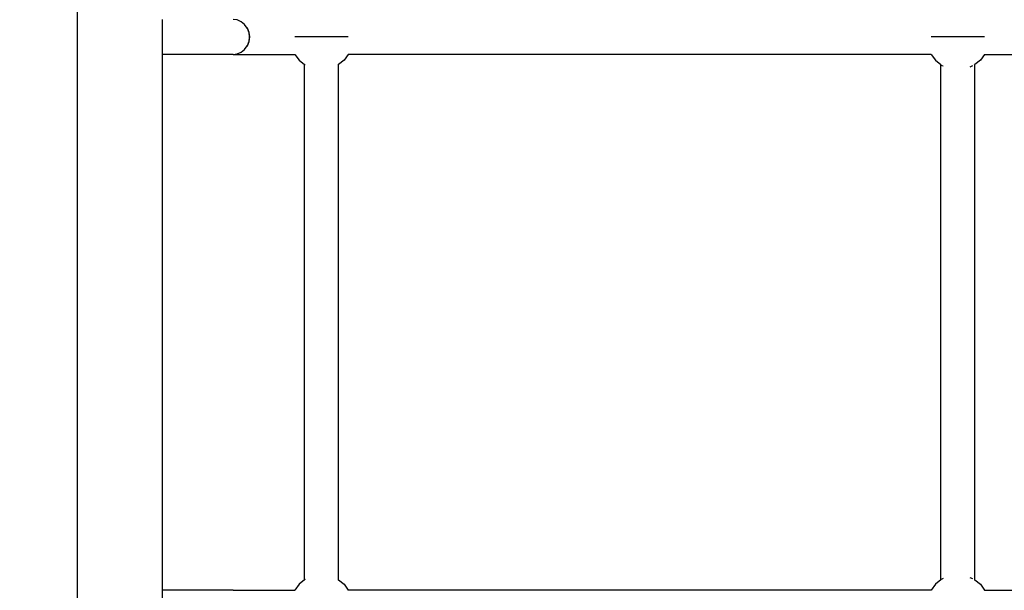
# Model space of a CAD drawing. Units: millimetres. Extents: x 59187 to 69218, y -6589 to 2690.
# Drawn here: x 63739 to 64188, y -1559 to -1299 of the extents above; entities that cross this region are included whole.
import ezdxf

# ---------------------------------------------------------------- set-up
doc = ezdxf.new("R2010")
doc.units = ezdxf.units.MM
doc.layers.add('Strefa bezpieczna', color=8, linetype='Continuous')
doc.dimstyles.get("Standard").update_dxf_attribs({"dimtxt": 180, "dimasz": 200, "dimexe": 0.18, "dimexo": 0.0625, "dimgap": 200, "dimtad": 0, "dimtih": 1, "dimtoh": 1, "dimlfac": 0.001, "dimzin": 0, "dimdsep": 46, "dimtxsty": 'Standard', "dimcen": 0.09, "dimse1": 1, "dimse2": 1, "dimadec": 0, "dimazin": 0, "dimtfac": 1, "dimtdec": 4, "dimtofl": 0, "dimtmove": 0, "dimatfit": 3, "dimfxl": 1, "dimtolj": 1, "dimtzin": 0, "dimarcsym": 0})

# ---------------------------------------------------------------- blocks, each defined once
blk = doc.blocks.new('*D113')
at = {"layer": 'Defpoints', "color": 0}
for p in [(64033.85, 1374.81), (59425.83, -6588.95), (65187, -6588.95)]:
    blk.add_point(p, dxfattribs=at)
at = {"layer": 'Strefa bezpieczna', "color": 0, "lineweight": -2}
for p, q in [((59425.83, 1174.81), (59425.83, -2317.07)), ((59425.83, -6388.95), (59425.83, -2897.07))]:
    blk.add_line(p, q, dxfattribs=at)
at = {"layer": 'Strefa bezpieczna', "color": 0}
for points in [[(59459.16, 1174.81), (59392.5, 1174.81), (59425.83, 1374.81)], [(59392.5, -6388.95), (59459.16, -6388.95), (59425.83, -6588.95)]]:
    blk.add_solid(points, dxfattribs=at)
at = {"layer": 'Strefa bezpieczna', "color": 0, "insert": (59425.83, -2607.07), "char_height": 180, "attachment_point": 5}
blk.add_mtext('\\A1;7.96', dxfattribs=at)
blk = doc.blocks.new('*D114')
at = {"layer": 'Defpoints', "color": 0}
for p in [(66267.61, 58.03), (60619.58, -4625.1), (65994, -4625.1)]:
    blk.add_point(p, dxfattribs=at)
at = {"layer": 'Strefa bezpieczna', "color": 0, "lineweight": -2}
for p, q in [((60619.58, -141.97), (60619.58, -1872.67)), ((60619.58, -4425.1), (60619.58, -2452.67))]:
    blk.add_line(p, q, dxfattribs=at)
at = {"layer": 'Strefa bezpieczna', "color": 0}
for points in [[(60652.92, -141.97), (60586.25, -141.97), (60619.58, 58.03)], [(60586.25, -4425.1), (60652.92, -4425.1), (60619.58, -4625.1)]]:
    blk.add_solid(points, dxfattribs=at)
at = {"layer": 'Strefa bezpieczna', "color": 0, "insert": (60619.58, -2162.67), "char_height": 180, "attachment_point": 5}
blk.add_mtext('\\A1;4.68', dxfattribs=at)

msp = doc.modelspace()

# ---------------------------------------------------------------- linework, layer by layer
for p, q in [((63765.542, -2098.215), (63765.542, -971.396)), ((63804.183, -1314.396), (63804.183, -1298.396)), ((63838.163, -1298.668), (63836.344, -1298.396)), ((63840.014, -1299.468), (63838.163, -1298.668)), ((63841.604, -1300.739), (63840.014, -1299.468)), ((63842.823, -1302.396), (63841.604, -1300.739)), ((63842.875, -1302.396), (63842.823, -1302.396)), ((63842.823, -1302.396), (63843.59, -1304.325)), ((63843.629, -1304.325), (63842.875, -1302.396)), ((63843.59, -1304.325), (63843.852, -1306.396)), ((63843.886, -1306.396), (63843.629, -1304.325)), ((63843.59, -1308.466), (63842.823, -1310.396)), ((63842.875, -1310.396), (63843.629, -1308.466)), ((63843.852, -1306.396), (63843.59, -1308.466)), ((63843.629, -1308.466), (63843.886, -1306.396)), ((63843.852, -1306.396), (63843.886, -1306.396)), ((63888.811, -1306.396), (63864.455, -1306.396)), ((64178.614, -1306.396), (64154.257, -1306.396)), ((63838.163, -1314.123), (63840.014, -1313.324)), ((63840.014, -1313.324), (63841.604, -1312.053)), ((63841.604, -1312.053), (63842.823, -1310.396)), ((63842.823, -1310.396), (63842.875, -1310.396)), ((63804.183, -1558.396), (63804.183, -1314.396)), ((63836.344, -1314.396), (63804.183, -1314.396)), ((63836.344, -1314.396), (63838.163, -1314.123)), ((63836.344, -1314.396), (63864.455, -1314.396)), ((63864.455, -1314.396), (63866.387, -1317.002)), ((63866.387, -1317.002), (63868.905, -1319.003)), ((63886.879, -1317.002), (63884.361, -1319.003)), ((63888.811, -1314.396), (63886.879, -1317.002)), ((64154.257, -1314.396), (63888.811, -1314.396)), ((64154.257, -1314.396), (64156.19, -1317.002)), ((64156.19, -1317.002), (64158.708, -1319.003)), ((64176.682, -1317.002), (64174.164, -1319.003)), ((64178.614, -1314.396), (64176.682, -1317.002)), ((64178.614, -1314.396), (64444.06, -1314.396)), ((63868.905, -1553.789), (63868.905, -1319.003)), ((63868.905, -1319.003), (63869.168, -1319.212)), ((63884.361, -1319.003), (63884.098, -1319.212)), ((63884.361, -1553.789), (63884.361, -1319.003)), ((64158.708, -1553.789), (64158.708, -1319.003)), ((64158.971, -1319.212), (64159.191, -1319.386)), ((64159.191, -1319.386), (64159.743, -1319.623)), ((64173.128, -1319.623), (64171.9, -1320.15)), ((64174.164, -1319.003), (64173.9, -1319.212)), ((64174.164, -1553.789), (64174.164, -1319.003)), ((63866.387, -1555.789), (63864.455, -1558.396)), ((63868.905, -1553.789), (63866.387, -1555.789)), ((63869.168, -1553.58), (63868.905, -1553.789)), ((63884.098, -1553.58), (63884.361, -1553.789)), ((63884.361, -1553.789), (63886.879, -1555.789)), ((63886.879, -1555.789), (63888.811, -1558.396)), ((64156.19, -1555.789), (64154.257, -1558.396)), ((64158.708, -1553.789), (64156.19, -1555.789)), ((64159.191, -1553.405), (64158.971, -1553.58)), ((64159.743, -1553.169), (64159.191, -1553.405)), ((64171.9, -1552.642), (64173.128, -1553.169)), ((64173.9, -1553.58), (64174.164, -1553.789)), ((64174.164, -1553.789), (64176.682, -1555.789)), ((64176.682, -1555.789), (64178.614, -1558.396)), ((63804.183, -1574.396), (63804.183, -1558.396)), ((63836.344, -1558.396), (63804.183, -1558.396)), ((63838.163, -1558.668), (63836.344, -1558.396)), ((63836.344, -1558.396), (63864.455, -1558.396)), ((64154.257, -1558.396), (63888.811, -1558.396)), ((64178.614, -1558.396), (64444.06, -1558.396))]:
    msp.add_line(p, q)

# ---------------------------------------------------------------- dimensions: what is measured, and where the dimension line sits
at = {"layer": 'Strefa bezpieczna'}
for base, p1, p2, picture, middle in [((59425.831, -6588.949), (64033.848, 1374.814), (65187, -6588.949), '*D113', (59425.831, -2607.068)), ((60619.584, -4625.097), (66267.615, 58.032), (65994, -4625.097), '*D114', (60619.584, -2162.667))]:
    dim = msp.add_linear_dim(base=base, p1=p1, p2=p2, angle=90, dimstyle='Standard', dxfattribs=at)
    dim.commit()
    dim.dimension.update_dxf_attribs({"geometry": picture, "text_midpoint": middle, "dimtype": 160})

doc.saveas('drawing.dxf')
